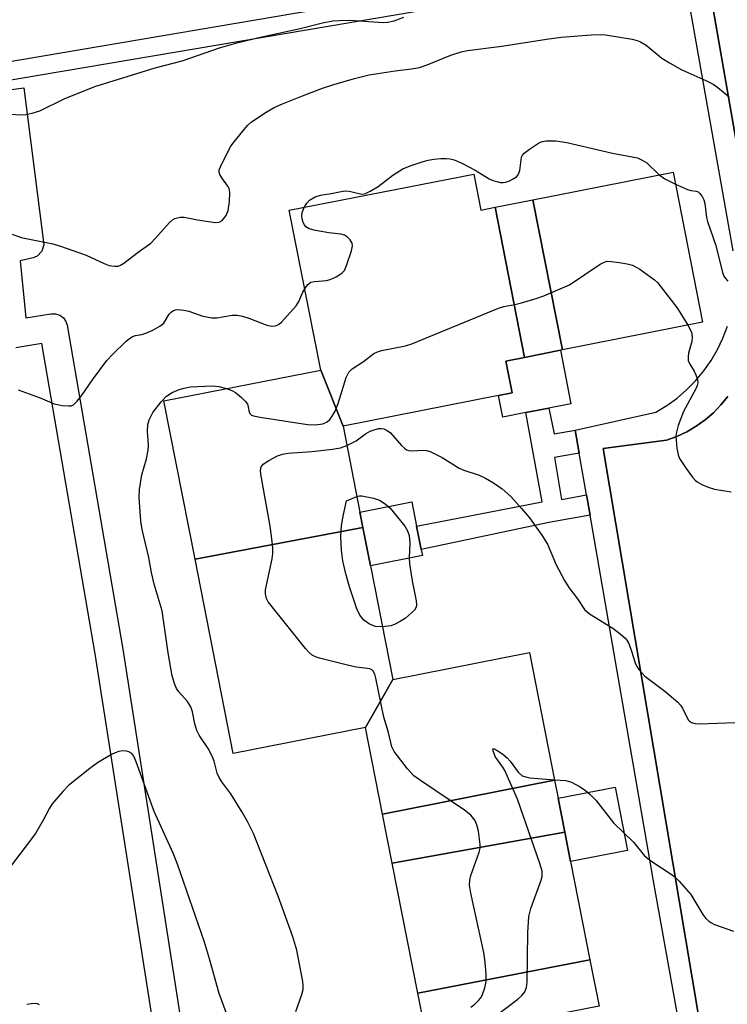
# Model space of a CAD drawing. Units: inches. Extents: x 1291762 to 1297762, y 513450 to 517451.
# Drawn here: x 1294497 to 1294649, y 514490 to 514701 of the extents above; entities that cross this region are included whole.
import ezdxf

# ---------------------------------------------------------------- set-up
doc = ezdxf.new("R2010")
doc.units = ezdxf.units.IN
doc.header["$MEASUREMENT"] = 0
for name, color, linetype in [('BLDG-Footprint', 5, 'Continuous'), ('CULTRL-Pad', 6, 'Continuous'), ('TRANS-Non Street Sidewalk', 7, 'Continuous'), ('TRANS-Parking Lot', 4, 'Continuous'), ('TRANS-Street Sidewalk', 7, 'Continuous'), ('Undefined', 1, 'Continuous')]:
    doc.layers.add(name, color=color, linetype=linetype)

msp = doc.modelspace()

# ---------------------------------------------------------------- linework, layer by layer
at = {"layer": 'BLDG-Footprint'}
for points, elevation in [([(1294599.44, 514660.94), (1294605.73, 514628.75), (1294601.74, 514627.97), (1294603.08, 514621.15), (1294600.19, 514620.58), (1294566.83, 514614.02), (1294562.04, 514626.03), (1294555.3, 514660.29), (1294594.9, 514668.08), (1294596.42, 514660.35)], 401.81), ([(1294613.89, 514630.36), (1294607.57, 514662.54), (1294637.65, 514668.46), (1294643.98, 514636.29)], 402.41), ([(1294613.89, 514630.36), (1294613.46, 514630.28), (1294605.73, 514628.75), (1294599.44, 514660.94), (1294607.57, 514662.54)], 403.29), ([(1294566.83, 514614.02), (1294570.46, 514595.55), (1294571.1, 514592.29), (1294535.07, 514585.45), (1294528.39, 514619.41), (1294562.04, 514626.03)], 404.54), ([(1294577.52, 514559.67), (1294571.66, 514549.36), (1294543.27, 514543.77), (1294535.07, 514585.45), (1294571.1, 514592.29), (1294572.73, 514584.04)], 404.29), ([(1294612.22, 514538.04), (1294575.32, 514530.76), (1294571.66, 514549.36), (1294577.52, 514559.67), (1294606.83, 514565.44)], 405.49), ([(1294614.42, 514526.88), (1294577.39, 514520.22), (1294575.32, 514530.76), (1294612.22, 514538.04), (1294612.98, 514534.17)], 404.68), ([(1294619.8, 514499.54), (1294582.88, 514492.34), (1294577.39, 514520.22), (1294614.42, 514526.88), (1294615.66, 514520.59)], 405.07), ([(1294617.53, 514462.72), (1294582.03, 514454.86), (1294576.31, 514483.96), (1294584.22, 514485.52), (1294582.88, 514492.34), (1294619.8, 514499.54), (1294621.76, 514489.56), (1294612.61, 514487.76)], 407.55)]:
    msp.add_lwpolyline(points, close=True, dxfattribs=dict(at, elevation=elevation))
at = {"layer": 'CULTRL-Pad'}
for points in [[(1294606.03, 514616.89), (1294601.1, 514615.92), (1294600.19, 514620.58), (1294603.08, 514621.15), (1294601.74, 514627.97), (1294605.73, 514628.75), (1294613.46, 514630.28), (1294615.72, 514618.8), (1294611.01, 514617.87)], [(1294583.86, 514586.23), (1294572.73, 514584.04), (1294571.1, 514592.29), (1294570.46, 514595.55), (1294581.59, 514597.74), (1294582.61, 514592.55), (1294583.59, 514587.56)], [(1294627.88, 514522.99), (1294615.66, 514520.59), (1294614.42, 514526.88), (1294612.98, 514534.17), (1294625.2, 514536.57)]]:
    msp.add_lwpolyline(points, close=True, dxfattribs=at)
at = {"layer": 'TRANS-Non Street Sidewalk'}
msp.add_lwpolyline([(1294616.65, 514613.1), (1294617.5, 514608.19), (1294612.23, 514607.27), (1294613.73, 514598.29), (1294619.06, 514599.27), (1294619.82, 514594.88), (1294610.98, 514593.35), (1294583.59, 514587.56), (1294582.61, 514592.55), (1294609.55, 514597.76), (1294606.03, 514616.89), (1294611.01, 514617.87), (1294612.09, 514612.37)], close=True, dxfattribs=at)
at = {"layer": 'TRANS-Parking Lot'}
for points in [[(1294653.91, 514659.53), (1294643.84, 514717.44), (1294643.49, 514719.41), (1294638.14, 514728.01), (1294667.49, 514733.18)], [(1294658.02, 514398.67), (1294622.65, 514609.21), (1294636.25, 514610.98), (1294638.46, 514611.78), (1294640.58, 514612.77), (1294642.61, 514613.96), (1294644.51, 514615.32), (1294646.29, 514616.86), (1294647.91, 514618.55), (1294649.38, 514620.39)]]:
    msp.add_lwpolyline(points, dxfattribs=at)
at = {"layer": 'TRANS-Street Sidewalk'}
for points in [[(1294318.65, 514489.26), (1294321.81, 514491.94), (1294378.84, 514501.65), (1294367.98, 514558.54), (1294313.34, 514549.64), (1294307.06, 514550.65), (1294303.23, 514554.11), (1294294.26, 514567.86), (1294283.38, 514580.71), (1294274.69, 514587.45), (1294268.94, 514594.46), (1294266.49, 514608.14), (1294260.14, 514647.84), (1294260.41, 514651.93), (1294477.49, 514689.21), (1294643.84, 514717.44), (1294653.91, 514659.53)], [(1294650.55, 514651.59), (1294639.74, 514712.7), (1294478.16, 514685.28), (1294264.5, 514648.5), (1294273.15, 514601.44), (1294273.26, 514599.96), (1294273.59, 514598.52), (1294274.12, 514597.14), (1294274.86, 514595.85), (1294275.78, 514594.69), (1294287.27, 514584.32), (1294291.27, 514579.79), (1294295.06, 514575.1), (1294298.65, 514570.25), (1294302.02, 514565.25), (1294305.18, 514560.11), (1294308.11, 514554.83), (1294315.88, 514555.54), (1294349.86, 514561.55), (1294353.37, 514562.17), (1294372.73, 514565.6), (1294390.39, 514463.9)], [(1294643.8, 514458.72), (1294633.6, 514515.63), (1294619.82, 514594.88), (1294619.06, 514599.27), (1294617.5, 514608.19), (1294616.65, 514613.1), (1294633.95, 514616.98), (1294636.28, 514618.4), (1294638.49, 514620.01), (1294640.55, 514621.79), (1294642.47, 514623.73), (1294644.21, 514625.83), (1294645.78, 514628.06), (1294647.16, 514630.42), (1294648.34, 514632.88), (1294649.31, 514635.43)], [(1294649.38, 514620.39), (1294647.91, 514618.55), (1294646.29, 514616.86), (1294644.51, 514615.32), (1294642.61, 514613.96), (1294640.58, 514612.77), (1294638.46, 514611.78), (1294636.25, 514610.98), (1294622.65, 514609.21), (1294658.02, 514398.67)]]:
    msp.add_lwpolyline(points, dxfattribs=at)
for points in [[(1294492.4, 514685.79, 0), (1294498.35, 514686.56, 0), (1294502.63, 514652.91, 0), (1294502.23, 514651.51, 0), (1294501.21, 514650.47, 0), (1294500.31, 514650.09, 0), (1294497.58, 514649.49, 0), (1294498.78, 514637.21, 0), (1294504.14, 514638.12, 0), (1294505.12, 514638.12, 0), (1294506.04, 514637.81, 0), (1294506.82, 514637.22, 0), (1294507.37, 514636.41, 0), (1294507.6, 514635.67, 0), (1294519.56, 514566.13, 0), (1294534.13, 514473.13, 0)], [(1294528.5, 514470.25, 0), (1294513.63, 514565.17, 0), (1294502.19, 514631.71, 0), (1294496.6, 514630.76, 0)]]:
    msp.add_polyline3d(points, dxfattribs=at)
at = {"layer": 'Undefined'}
for points, elevation in [([(1294491.14, 514681.22), (1294497.68, 514680.77), (1294498.8, 514680.85), (1294500.16, 514681.1), (1294501.75, 514681.64), (1294506.97, 514684.19), (1294513.56, 514686.86), (1294526.54, 514690.85), (1294532.31, 514692.36), (1294540.3, 514695.15), (1294544.34, 514696.32), (1294549.38, 514697.53), (1294557.63, 514699.33), (1294562.44, 514700.51), (1294564.62, 514700.93), (1294566.02, 514701.03), (1294568.26, 514701.05), (1294575.43, 514700.57), (1294576.42, 514700.65), (1294577.76, 514700.97), (1294579.87, 514701.72)], 396), ([(1294495.86, 514655.15), (1294497.77, 514654.45), (1294504.53, 514653.08), (1294506.24, 514652.63), (1294511.74, 514650.65), (1294515.56, 514648.91), (1294516.67, 514648.48), (1294517.77, 514648.28), (1294518.57, 514648.33), (1294519.08, 514648.53), (1294519.81, 514648.99), (1294522.87, 514651.35), (1294525.56, 514653.28), (1294526.62, 514654.33), (1294529.62, 514657.7), (1294530.27, 514658.28), (1294530.76, 514658.56), (1294531.87, 514658.85), (1294532.74, 514658.85), (1294535.62, 514658.22), (1294539.42, 514657.71), (1294540.22, 514657.77), (1294540.88, 514658.12), (1294541.72, 514659.21), (1294542.17, 514660.23), (1294542.46, 514662.19), (1294542.52, 514664.15), (1294542.36, 514664.96), (1294542.14, 514665.47), (1294540.79, 514667.28), (1294540.37, 514667.97), (1294540.23, 514668.45), (1294540.27, 514668.96), (1294540.8, 514670.29), (1294542.76, 514674.02), (1294543.44, 514675), (1294544.94, 514676.87), (1294546.32, 514678.46), (1294547.22, 514679.25), (1294550.36, 514681.32), (1294552.07, 514682.33), (1294553.84, 514683.15), (1294558.13, 514684.86), (1294562.39, 514686.47), (1294564.82, 514687.29), (1294569.31, 514688.55), (1294572.44, 514689.33), (1294578.02, 514690.21), (1294581.52, 514690.61), (1294583.21, 514690.96), (1294584.86, 514691.48), (1294589.96, 514693.55), (1294592.14, 514694.26), (1294593.56, 514694.59), (1294600.9, 514695.5), (1294610.46, 514696.99), (1294613.62, 514697.41), (1294620.09, 514697.92), (1294622.01, 514697.98), (1294623.11, 514697.93), (1294628.83, 514697), (1294629.94, 514696.71), (1294630.68, 514696.41), (1294631.85, 514695.69), (1294635.24, 514692.96), (1294636.87, 514691.9), (1294639.54, 514690.44), (1294644.68, 514688.12), (1294646.26, 514687.32), (1294647.21, 514686.67), (1294649.68, 514684.66)], 398), ([(1294558.51, 514660.92), (1294559.05, 514661.85), (1294559.6, 514662.45), (1294560.86, 514663.18), (1294561.96, 514663.55), (1294564.26, 514663.88), (1294566.44, 514664.36), (1294567.25, 514664.45), (1294568.11, 514664.38), (1294570.57, 514663.8), (1294571.1, 514663.79), (1294571.62, 514663.91), (1294572.63, 514664.39), (1294574.36, 514665.43), (1294577.53, 514667.84), (1294579.68, 514669.17), (1294581.26, 514669.83), (1294583.99, 514670.75), (1294585.11, 514671.04), (1294586.29, 514671.23), (1294587.78, 514671.39), (1294588.97, 514671.42), (1294589.84, 514671.31), (1294590.69, 514671.09), (1294592.29, 514670.39), (1294595.16, 514668.93), (1294598.2, 514667.08), (1294599, 514666.69), (1294599.8, 514666.44), (1294600.63, 514666.29), (1294601.19, 514666.27), (1294601.74, 514666.34), (1294602.56, 514666.63), (1294603.35, 514667.03), (1294604.05, 514667.51), (1294604.42, 514667.91), (1294604.75, 514668.85), (1294605.11, 514671.69), (1294605.32, 514672.12), (1294605.68, 514672.53), (1294606.8, 514673.41), (1294608.75, 514674.7), (1294609.52, 514675.05), (1294610.38, 514675.2), (1294612.46, 514675.2), (1294614.82, 514674.87), (1294624.62, 514672.55), (1294629.97, 514671.52), (1294631.02, 514671.07), (1294631.98, 514670.47), (1294634.66, 514667.87)], 400), ([(1294634.66, 514667.87), (1294635.88, 514667.04), (1294638.15, 514665.9)], 400), ([(1294638.15, 514665.9), (1294640.7, 514664.75), (1294641.52, 514664.52), (1294642.59, 514664.39), (1294643.05, 514664.23), (1294643.41, 514663.92), (1294643.86, 514663.28), (1294644.22, 514662.55), (1294644.46, 514661.78), (1294644.84, 514658.75), (1294645.02, 514657.89), (1294646.83, 514652.74), (1294648.23, 514646.97), (1294648.56, 514646.17), (1294648.85, 514645.7), (1294649.38, 514645.08)], 400), ([(1294558.61, 514643.48), (1294559.3, 514644.4), (1294559.94, 514644.85), (1294560.71, 514645.04), (1294563.26, 514645.26), (1294564.09, 514645.42), (1294565.38, 514646), (1294566.56, 514646.78), (1294567.11, 514647.4), (1294567.6, 514648.45), (1294568.65, 514651.6), (1294568.84, 514652.71), (1294568.75, 514653.23), (1294568.36, 514653.93), (1294567.81, 514654.54), (1294567.13, 514654.96), (1294566.34, 514655.16), (1294563.81, 514655.47), (1294560.92, 514655.99), (1294559.54, 514656.35), (1294558.86, 514656.73), (1294558.53, 514657.15), (1294558.3, 514657.65), (1294558.05, 514658.48), (1294557.98, 514659.05), (1294558.08, 514659.86), (1294558.51, 514660.92)], 400), ([(1294541.8, 514622.05), (1294542.96, 514621.63), (1294543.74, 514621.24), (1294545.06, 514620.14), (1294545.83, 514619.32), (1294546.3, 514618.68), (1294546.49, 514618.24), (1294546.59, 514617.28), (1294546.85, 514616.69), (1294547.18, 514616.38), (1294547.65, 514616.18), (1294549.04, 514615.89), (1294559.23, 514614.32), (1294560.9, 514614.28), (1294562.49, 514614.51), (1294563.41, 514614.93), (1294564.01, 514615.44), (1294564.52, 514616.14), (1294565.11, 514617.18), (1294565.76, 514618.82), (1294567.48, 514624.41), (1294568.07, 514625.6), (1294568.79, 514626.31), (1294571.18, 514627.87), (1294573.46, 514629.55), (1294574.25, 514629.93), (1294575.09, 514630.21), (1294580.21, 514631.24), (1294581.62, 514631.68), (1294600.19, 514639.33), (1294601.34, 514639.65), (1294603.69, 514640.11), (1294605.12, 514640.47), (1294608.26, 514641.35), (1294609.94, 514641.94), (1294615.43, 514644.32), (1294621.97, 514648.72), (1294622.71, 514649.12), (1294623.5, 514649.35), (1294624.34, 514649.34), (1294626.08, 514649.12), (1294627.82, 514648.83), (1294628.94, 514648.52), (1294630.47, 514647.64), (1294633.64, 514645.38), (1294634.28, 514644.78), (1294635.04, 514643.89), (1294638.42, 514639.42), (1294639.08, 514638.45), (1294640.78, 514635.66)], 402), ([(1294497.13, 514621.78), (1294501.81, 514620.09), (1294504.83, 514618.75), (1294506.55, 514618.42), (1294507.98, 514618.32), (1294508.51, 514618.38), (1294508.98, 514618.58), (1294509.77, 514619.33), (1294510.84, 514620.71), (1294513.04, 514623.91), (1294516.17, 514628.06), (1294517.34, 514629.34), (1294520.27, 514632.19), (1294520.92, 514632.76), (1294521.62, 514633.21), (1294522.27, 514633.43), (1294523.67, 514633.67), (1294524.49, 514633.91), (1294526.04, 514634.61), (1294527.54, 514635.41), (1294528.39, 514636.09), (1294529.54, 514638.04), (1294529.99, 514638.5), (1294530.4, 514638.75), (1294530.86, 514638.92), (1294531.36, 514638.99), (1294532.67, 514638.89), (1294533.75, 514638.63), (1294536.72, 514637.61), (1294538.66, 514637.24), (1294539.76, 514637.26), (1294543.02, 514637.83), (1294544.11, 514637.83), (1294545.23, 514637.58), (1294546.62, 514637.15), (1294550.47, 514635.66), (1294551.53, 514635.46), (1294552.3, 514635.48), (1294552.99, 514635.78), (1294553.62, 514636.33), (1294556.74, 514639.81), (1294557.36, 514640.76), (1294558.21, 514642.75), (1294558.61, 514643.48)], 400), ([(1294640.78, 514635.66), (1294641.56, 514634.18), (1294641.75, 514633.19), (1294641.63, 514632.13), (1294640.94, 514629.62), (1294640.85, 514628.85), (1294640.91, 514628.11), (1294641.23, 514627.32), (1294642.15, 514625.79), (1294642.53, 514625.03), (1294642.86, 514624.02), (1294642.92, 514623.26), (1294642.82, 514622.75), (1294642.5, 514621.99), (1294639.84, 514617.17), (1294638.74, 514614.12), (1294638.34, 514612.72), (1294638.22, 514611.86), (1294638.43, 514609.27), (1294638.7, 514607.86), (1294639.03, 514607.08), (1294640.44, 514604.9), (1294641.79, 514603.02), (1294642.37, 514602.4), (1294642.82, 514602.06), (1294643.83, 514601.49), (1294645.14, 514600.89), (1294646.5, 514600.5), (1294650.11, 514599.91)], 402), ([(1294556.68, 514488.42), (1294557.97, 514492.1), (1294558.25, 514493.16), (1294558.28, 514494.01), (1294558.18, 514494.88), (1294556.92, 514501.61), (1294556.02, 514504.46), (1294552.93, 514513.17), (1294547.61, 514526.63), (1294546.34, 514529.2), (1294545.18, 514531.2), (1294542.72, 514535.13), (1294540.81, 514537.69), (1294540.22, 514538.62), (1294539.84, 514539.59), (1294539.17, 514542.14), (1294538.77, 514543.17), (1294537.88, 514544.85), (1294535.96, 514547.71), (1294535.44, 514548.73), (1294535.02, 514550.13), (1294534.52, 514552.73), (1294534.16, 514553.8), (1294533.42, 514554.9), (1294531.57, 514556.99), (1294531.11, 514557.74), (1294530.64, 514558.77), (1294530.18, 514560.42), (1294529.29, 514565.37), (1294528.03, 514574.35), (1294526.32, 514580.08), (1294525.76, 514582.63), (1294525.18, 514585.81), (1294523.75, 514591.85), (1294523.46, 514593.61), (1294523.07, 514598.68), (1294523.16, 514600.42), (1294523.65, 514603.56), (1294524.69, 514606.98), (1294525.04, 514608.84), (1294525.12, 514609.93), (1294524.87, 514612.95), (1294524.94, 514614.26), (1294525.25, 514615.35), (1294526.04, 514616.93), (1294527.79, 514619.22), (1294528.96, 514620.46), (1294530.14, 514621.21), (1294531.68, 514621.87), (1294532.73, 514622.17), (1294534.1, 514622.42), (1294538.74, 514622.61), (1294540.17, 514622.5), (1294541.8, 514622.05)], 402), ([(1294567.65, 514609.84), (1294569.61, 514610.82), (1294571.68, 514612.36), (1294572.66, 514612.92), (1294573.7, 514613.31), (1294574.49, 514613.5), (1294575.02, 514613.52), (1294575.55, 514613.41), (1294576.31, 514613.07), (1294577.01, 514612.56), (1294579.38, 514609.84), (1294580, 514609.24), (1294580.44, 514608.95), (1294580.92, 514608.76), (1294581.46, 514608.69), (1294584.19, 514608.87), (1294584.73, 514608.8), (1294585.52, 514608.54), (1294588.08, 514607.28), (1294591.71, 514605), (1294592.77, 514604.56), (1294596.04, 514603.45), (1294597.4, 514602.84), (1294599.1, 514601.82), (1294600.94, 514600.52), (1294602.84, 514598.91), (1294605.15, 514596.34), (1294606.81, 514594.36), (1294609.48, 514590.63), (1294610.67, 514588.65), (1294612.56, 514584.27), (1294614.37, 514580.92), (1294615.27, 514579.42), (1294617.12, 514576.94), (1294618.63, 514574.63), (1294619.7, 514573.73), (1294624.71, 514570.67), (1294626.32, 514569.45), (1294627.39, 514568.51), (1294627.75, 514568.08), (1294628.16, 514567.35), (1294628.75, 514565.73), (1294629.47, 514563.22), (1294629.83, 514562.45), (1294630.29, 514561.77), (1294631.61, 514560.34), (1294635.87, 514557.17), (1294638.67, 514554.77), (1294639.23, 514554.15), (1294639.67, 514553.48), (1294640.86, 514551.03), (1294641.16, 514550.69), (1294641.56, 514550.42), (1294642.36, 514550.2), (1294643.22, 514550.12), (1294651.09, 514550.41)], 404), ([(1294594.22, 514489.39), (1294595.1, 514490.03), (1294595.89, 514490.77), (1294596.39, 514491.39), (1294596.66, 514491.88), (1294597.22, 514493.49), (1294597.52, 514494.89), (1294597.54, 514496.37), (1294597.34, 514499.04), (1294597.01, 514501.08), (1294594.24, 514513.79), (1294593.98, 514515.53), (1294594.05, 514516.59), (1294594.25, 514517.64), (1294596.05, 514522.61), (1294596.24, 514523.45), (1294596.24, 514524.29), (1294595.87, 514527.12), (1294595.56, 514528.5), (1294595.08, 514529.47), (1294594.24, 514530.53), (1294592.88, 514531.64), (1294583.48, 514537.95), (1294582.04, 514538.99), (1294580.66, 514540.49), (1294577.79, 514544.2), (1294577.32, 514545.22), (1294576.61, 514548.28), (1294575.55, 514551.55), (1294573.88, 514559.95), (1294573.65, 514560.77), (1294573.3, 514561.43), (1294573, 514561.72), (1294572.55, 514561.91), (1294569.74, 514562.33), (1294568.07, 514562.68), (1294561.78, 514564.25), (1294560.95, 514564.51), (1294560.19, 514564.87), (1294559.54, 514565.42), (1294558.77, 514566.31), (1294551.3, 514575.59), (1294550.78, 514576.3), (1294550.37, 514577.05), (1294550.17, 514578.03), (1294550.21, 514578.86), (1294551.64, 514585.56), (1294551.75, 514586.71), (1294551.74, 514587.86), (1294551.58, 514589.8), (1294551.19, 514592.56), (1294549.19, 514603.67), (1294549.11, 514604.51), (1294549.23, 514605.26), (1294549.72, 514605.84), (1294550.92, 514606.62), (1294552.75, 514607.61), (1294553.84, 514608.01), (1294554.97, 514608.17), (1294560.14, 514608.54), (1294564.53, 514609.03), (1294566.27, 514609.33), (1294567.65, 514609.84)], 404), ([(1294575.31, 514570.94), (1294573.8, 514571.02), (1294572.52, 514571.52), (1294571.3, 514572.36), (1294570.4, 514573.47), (1294569.79, 514574.78), (1294568.22, 514579.51), (1294567.41, 514582.31), (1294566.75, 514585.1), (1294566.49, 514587.39), (1294566.38, 514590.32), (1294566.48, 514592.68), (1294566.93, 514595.03), (1294567.58, 514597.96), (1294569.79, 514598.94)], 406), ([(1294569.79, 514598.94), (1294570.35, 514599.06), (1294570.89, 514599.06), (1294573.36, 514598.57), (1294574.68, 514598.1), (1294575.87, 514597.36), (1294576.92, 514596.38), (1294580.08, 514592.54), (1294580.69, 514591.57), (1294581, 514590.55), (1294581.19, 514588.92), (1294581.03, 514585.85), (1294581.09, 514584.45), (1294581.63, 514580.8), (1294582.54, 514576.5), (1294582.61, 514575.67), (1294582.54, 514575.17), (1294582.14, 514574.52), (1294581.55, 514573.92), (1294580.22, 514572.82), (1294579.06, 514572.08), (1294577.85, 514571.45), (1294577.1, 514571.17), (1294575.31, 514570.94)], 406), ([(1294542.53, 514486.05), (1294540.25, 514492.28), (1294538.2, 514499.72), (1294537.09, 514503.31), (1294531.32, 514520.01), (1294530.35, 514522.43), (1294526.32, 514531.31), (1294522.47, 514541.99), (1294521.92, 514543.2), (1294521.48, 514543.76), (1294520.89, 514544.13), (1294520.37, 514544.27), (1294519.54, 514544.33), (1294518.71, 514544.23), (1294517.92, 514543.93), (1294517.16, 514543.53), (1294514.17, 514541.74), (1294512.5, 514540.58), (1294507.9, 514536.9), (1294506.69, 514535.65), (1294504.44, 514532.98), (1294503.82, 514532.03), (1294502.49, 514529.48), (1294500.84, 514526.64), (1294495.68, 514519.83)], 400), ([(1294598.74, 514486.87), (1294604.31, 514491.09), (1294605.18, 514491.85), (1294605.81, 514492.68), (1294606.21, 514493.6), (1294606.36, 514494.73), (1294606.45, 514505.28), (1294606.69, 514508.8), (1294607.11, 514510.5), (1294609.35, 514516.58), (1294609.53, 514517.42), (1294609.53, 514518.51), (1294609.08, 514520.21), (1294604.28, 514534.01), (1294601.56, 514540.12), (1294601.11, 514540.87), (1294599.94, 514542.42), (1294599.5, 514543.15), (1294599.01, 514544.37), (1294599, 514544.79), (1294599.25, 514544.78), (1294599.86, 514544.45), (1294601.08, 514543.63), (1294602.02, 514542.87), (1294602.66, 514542.14), (1294604.43, 514539.78), (1294605.26, 514539.02), (1294606.04, 514538.74), (1294606.9, 514538.59), (1294612.2, 514538.13)], 406), ([(1294612.2, 514538.13), (1294614.63, 514537.95), (1294615.86, 514537.65), (1294617.72, 514536.6), (1294618.88, 514535.81), (1294619.78, 514535.07), (1294621.03, 514533.8), (1294624.88, 514528.87), (1294629.15, 514524.77), (1294631.52, 514521.81), (1294632.85, 514520.76), (1294637.45, 514517.72), (1294638.13, 514517.19), (1294638.96, 514516.39), (1294641.42, 514513.53), (1294644.02, 514509.25), (1294644.69, 514508.37), (1294645.29, 514507.81), (1294645.74, 514507.49), (1294646.51, 514507.12), (1294650.62, 514505.66)], 406), ([(1294501.73, 514489.84), (1294501.28, 514490.06), (1294500.74, 514490.14), (1294499.89, 514490.08), (1294499.01, 514489.92)], 398)]:
    msp.add_lwpolyline(points, dxfattribs=dict(at, elevation=elevation))

doc.saveas('drawing.dxf')
